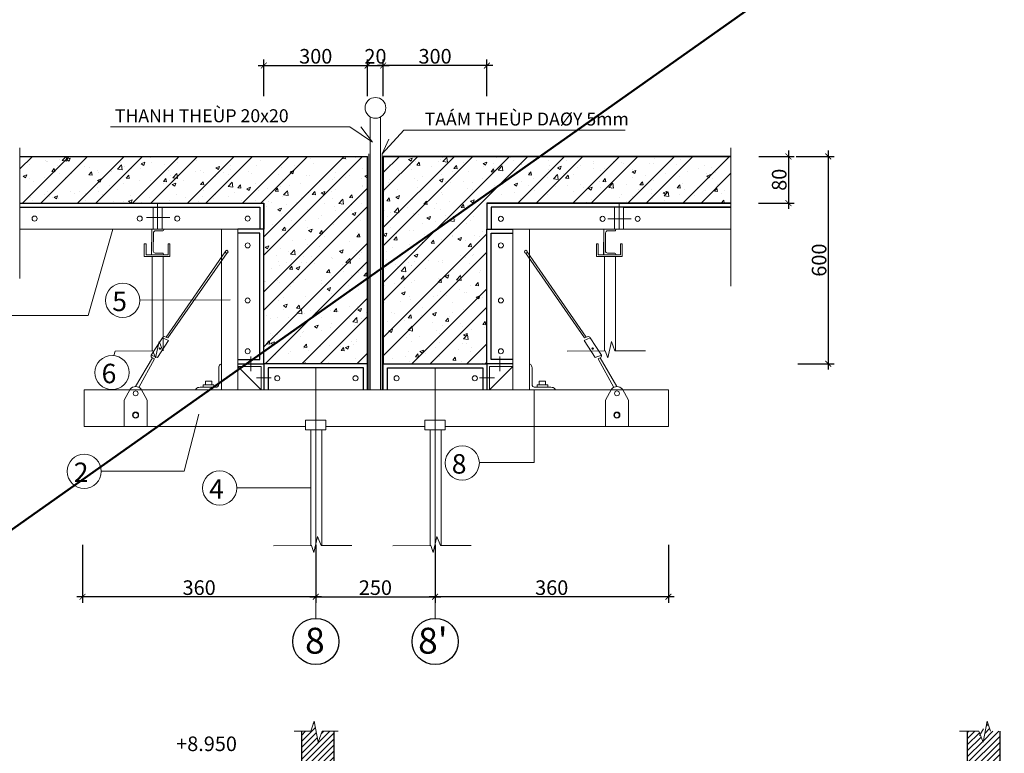
# Model space of a CAD drawing. Extents: x -161399 to 271811, y -67052 to 118520.
# Drawn here: x 5131 to 20313, y -44951 to -33632 of the extents above; entities that cross this region are included whole.
import ezdxf

# ---------------------------------------------------------------- set-up
doc = ezdxf.new("R2010")
doc.units = 0
doc.header["$LTSCALE"] = 2000
doc.header["$MEASUREMENT"] = 0
doc.layers.get('0').update_dxf_attribs({"linetype": 'CONTINUOUS'})
doc.layers.get('DEFPOINTS').update_dxf_attribs({"linetype": 'CONTINUOUS'})
for name, color, linetype, lineweight in [('COBAN', 7, 'CONTINUOUS', 20), ('COT_CHONG-02', 251, 'CONTINUOUS', 15), ('HATCH', 8, 'CONTINUOUS', 13), ('kich thuoc', 6, 'CONTINUOUS', 15), ('KT', 30, 'CONTINUOUS', 9), ('THEPCHIULUC', 1, 'CONTINUOUS', 50), ('TUONG', 1, 'CONTINUOUS', 30), ('VK015', 105, 'CONTINUOUS', 15), ('XA_GO-03', 11, 'CONTINUOUS', 15)]:
    doc.layers.add(name, color=color, linetype=linetype, lineweight=lineweight)
doc.styles.add('NHO', font='VHELVEN0.TTF', dxfattribs={"height": 2.5})
doc.styles.add('STYLE2', font='VHELVCN0.TTF', dxfattribs={"height": 350})
doc.styles.add('TAO', font='VHELVCN0.TTF')
doc.styles.add('TVROMACI', font='VHELVCN0.TTF', dxfattribs={"height": 300})
doc.dimstyles.new('TAO-10', dxfattribs={"dimscale": 90, "dimtxt": 2.5, "dimasz": 1, "dimexe": 1, "dimexo": 0, "dimgap": 0.3, "dimtad": 1, "dimdec": 0, "dimlfac": 0.1, "dimdsep": 46, "dimtxsty": 'TAO', "dimblk1": 'ARCHTICK', "dimblk2": 'ARCHTICK', "dimsah": 1, "dimcen": 2, "dimdle": 1, "dimadec": 0, "dimazin": 0, "dimtfac": 1, "dimtdec": 0, "dimtmove": 0, "dimatfit": 3, "dimldrblk": 'ARCHTICK', "dimfxl": 0, "dimtolj": 1, "dimtzin": 0, "dimarcsym": 0})
pattern_1 = [(45, (-116202.3, -162080.45), (-424.264, 424.264), []), (45, (-115919.44, -162080.45), (-424.264, 424.264), [])]
pattern_2 = [(50, (-116202.3, -162080.45), (573.8081, -50.2017), [60, -660]), (355, (-116202.3, -162080.45), (-111.001, 601.7537), [48, -528]), (100.4514, (-116154.46, -162084.63), (462.8075, 551.5516), [50.9922, -560.9137]), (46.1842, (-116202.3, -161920.45), (853.7928, -132.4152), [90, -990]), (96.6356, (-116131.1, -161931.5), (747.73, 779.2943), [76.4882, -841.3704]), (351.1842, (-116202.3, -161920.45), (747.7296, 779.295), [72, -792]), (21, (-116122.3, -161960.45), (477.5256, -322.0951), [60, -660]), (326, (-116122.3, -161960.45), (194.6523, 580.12), [48, -528]), (71.4514, (-116082.5, -161987.3), (672.1781, 258.0244), [50.9922, -560.9137]), (37.5, (-116202.28, -162080.45), (9.72788, 266.31508), [0, -521.6, 0, -536, 0, -530]), (7.5, (-116202.28, -162080.45), (210.45563, 315.52937), [0, -305.6, 0, -509.6, 0, -202]), (327.5, (-116380.68, -162080.45), (427.05795, -18.0439), [0, -200, 0, -624, 0, -828]), (317.5, (-116460.68, -162080.45), (466.5489, 80.084), [0, -260, 0, -414.4, 0, -588])]

# ---------------------------------------------------------------- blocks, each defined once
blk = doc.blocks.new('_ARCHTICK')
at = {"color": 0, "linetype": 'ByBlock', "const_width": 0.15}
blk.add_lwpolyline([(-0.5, -0.5), (0.5, 0.5)], dxfattribs=at)
blk = doc.blocks.new('*D87')
at = {"layer": 'COT_CHONG-02', "color": 0, "lineweight": -2}
for p, q in [((17599, -35652), (17599, -39032)), ((17104, -35742), (17689, -35742)), ((17127, -38942), (17689, -38942))]:
    blk.add_line(p, q, dxfattribs=at)
at = {"layer": 'DEFPOINTS', "color": 0}
for p in [(17104, -35742), (17127, -38942), (17599, -38942)]:
    blk.add_point(p, dxfattribs=at)
at = {"layer": 'COT_CHONG-02', "color": 0, "lineweight": -2, "xscale": 90, "yscale": 90, "zscale": 90}
for p, rotation in [((17599, -35742), 90), ((17599, -38942), 270)]:
    blk.add_blockref('_ARCHTICK', p, dxfattribs=dict(at, rotation=rotation))
at = {"layer": 'COT_CHONG-02', "color": 0, "insert": (17457, -37342), "char_height": 225, "attachment_point": 5, "rotation": 90, "style": 'TAO'}
blk.add_mtext('\\A1;600', dxfattribs=at)
blk = doc.blocks.new('*D88')
at = {"layer": 'COT_CHONG-02', "color": 0, "lineweight": -2}
for p, q in [((8896, -34811), (8896, -34249)), ((10496, -34811), (10496, -34249)), ((8806, -34339), (10586, -34339))]:
    blk.add_line(p, q, dxfattribs=at)
at = {"layer": 'DEFPOINTS', "color": 0}
for p in [(10496, -34339), (8896, -34811), (10496, -34811)]:
    blk.add_point(p, dxfattribs=at)
at = {"layer": 'COT_CHONG-02', "color": 0, "lineweight": -2, "xscale": 90, "yscale": 90, "zscale": 90, "rotation": 180}
blk.add_blockref('_ARCHTICK', (8896, -34339), dxfattribs=at)
at = {"layer": 'COT_CHONG-02', "color": 0, "lineweight": -2, "xscale": 90, "yscale": 90, "zscale": 90}
blk.add_blockref('_ARCHTICK', (10496, -34339), dxfattribs=at)
at = {"layer": 'COT_CHONG-02', "color": 0, "insert": (9696, -34197), "char_height": 225, "attachment_point": 5, "style": 'TAO'}
blk.add_mtext('\\A1;300', dxfattribs=at)
blk = doc.blocks.new('*D89')
at = {"layer": 'COT_CHONG-02', "color": 0, "lineweight": -2}
for p, q in [((16984, -35652), (16984, -36552)), ((16527, -35742), (17074, -35742)), ((16524, -36462), (17074, -36462))]:
    blk.add_line(p, q, dxfattribs=at)
at = {"layer": 'DEFPOINTS', "color": 0}
for p in [(16527, -35742), (16524, -36462), (16984, -36462)]:
    blk.add_point(p, dxfattribs=at)
at = {"layer": 'COT_CHONG-02', "color": 0, "lineweight": -2, "xscale": 90, "yscale": 90, "zscale": 90}
for p, rotation in [((16984, -35742), 90), ((16984, -36462), 270)]:
    blk.add_blockref('_ARCHTICK', p, dxfattribs=dict(at, rotation=rotation))
at = {"layer": 'COT_CHONG-02', "color": 0, "insert": (16842, -36102), "char_height": 225, "attachment_point": 5, "rotation": 90, "style": 'TAO'}
blk.add_mtext('\\A1;80', dxfattribs=at)
blk = doc.blocks.new('*D90')
at = {"layer": 'COT_CHONG-02', "color": 0, "lineweight": -2}
for p, q in [((10496, -34811), (10496, -34249)), ((10736, -34811), (10736, -34249)), ((10406, -34339), (10826, -34339))]:
    blk.add_line(p, q, dxfattribs=at)
at = {"layer": 'DEFPOINTS', "color": 0}
for p in [(10736, -34339), (10496, -34811), (10736, -34811)]:
    blk.add_point(p, dxfattribs=at)
at = {"layer": 'COT_CHONG-02', "color": 0, "lineweight": -2, "xscale": 90, "yscale": 90, "zscale": 90, "rotation": 180}
blk.add_blockref('_ARCHTICK', (10496, -34339), dxfattribs=at)
at = {"layer": 'COT_CHONG-02', "color": 0, "lineweight": -2, "xscale": 90, "yscale": 90, "zscale": 90}
blk.add_blockref('_ARCHTICK', (10736, -34339), dxfattribs=at)
at = {"layer": 'COT_CHONG-02', "color": 0, "insert": (10616, -34197), "char_height": 225, "attachment_point": 5, "style": 'TAO'}
blk.add_mtext('\\A1;20', dxfattribs=at)
blk = doc.blocks.new('*D91')
at = {"layer": 'COT_CHONG-02', "color": 0, "lineweight": -2}
for p, q in [((10736, -34811), (10736, -34249)), ((12336, -34811), (12336, -34249)), ((12426, -34339), (10646, -34339))]:
    blk.add_line(p, q, dxfattribs=at)
at = {"layer": 'DEFPOINTS', "color": 0}
for p in [(10736, -34339), (10736, -34811), (12336, -34811)]:
    blk.add_point(p, dxfattribs=at)
at = {"layer": 'COT_CHONG-02', "color": 0, "lineweight": -2, "xscale": 90, "yscale": 90, "zscale": 90, "rotation": 180}
blk.add_blockref('_ARCHTICK', (10736, -34339), dxfattribs=at)
at = {"layer": 'COT_CHONG-02', "color": 0, "lineweight": -2, "xscale": 90, "yscale": 90, "zscale": 90}
blk.add_blockref('_ARCHTICK', (12336, -34339), dxfattribs=at)
at = {"layer": 'COT_CHONG-02', "color": 0, "insert": (11536, -34197), "char_height": 225, "attachment_point": 5, "style": 'TAO'}
blk.add_mtext('\\A1;300', dxfattribs=at)
blk = doc.blocks.new('*D92')
at = {"layer": 'COT_CHONG-02', "color": 0, "lineweight": -2}
for p, q in [((11536, -41735), (11536, -42627)), ((15133, -41735), (15133, -42627)), ((15223, -42537), (11446, -42537))]:
    blk.add_line(p, q, dxfattribs=at)
at = {"layer": 'DEFPOINTS', "color": 0}
for p in [(11536, -41735), (15133, -41735), (11536, -42537)]:
    blk.add_point(p, dxfattribs=at)
at = {"layer": 'COT_CHONG-02', "color": 0, "lineweight": -2, "xscale": 90, "yscale": 90, "zscale": 90, "rotation": 180}
blk.add_blockref('_ARCHTICK', (11536, -42537), dxfattribs=at)
at = {"layer": 'COT_CHONG-02', "color": 0, "lineweight": -2, "xscale": 90, "yscale": 90, "zscale": 90}
blk.add_blockref('_ARCHTICK', (15133, -42537), dxfattribs=at)
at = {"layer": 'COT_CHONG-02', "color": 0, "insert": (13334, -42395), "char_height": 225, "attachment_point": 5, "style": 'TAO'}
blk.add_mtext('\\A1;360', dxfattribs=at)
blk = doc.blocks.new('*D93')
at = {"layer": 'COT_CHONG-02', "color": 0, "lineweight": -2}
for p, q in [((9696, -41735), (9696, -42627)), ((11536, -41735), (11536, -42627)), ((9606, -42537), (11626, -42537))]:
    blk.add_line(p, q, dxfattribs=at)
at = {"layer": 'DEFPOINTS', "color": 0}
for p in [(9696, -41735), (11536, -41735), (11536, -42537)]:
    blk.add_point(p, dxfattribs=at)
at = {"layer": 'COT_CHONG-02', "color": 0, "lineweight": -2, "xscale": 90, "yscale": 90, "zscale": 90, "rotation": 180}
blk.add_blockref('_ARCHTICK', (9696, -42537), dxfattribs=at)
at = {"layer": 'COT_CHONG-02', "color": 0, "lineweight": -2, "xscale": 90, "yscale": 90, "zscale": 90}
blk.add_blockref('_ARCHTICK', (11536, -42537), dxfattribs=at)
at = {"layer": 'COT_CHONG-02', "color": 0, "insert": (10616, -42395), "char_height": 225, "attachment_point": 5, "style": 'TAO'}
blk.add_mtext('\\A1;250', dxfattribs=at)
blk = doc.blocks.new('*D97')
at = {"layer": 'COT_CHONG-02', "color": 0, "lineweight": -2}
for p, q in [((6100, -41735), (6100, -42627)), ((9696, -41735), (9696, -42627)), ((9786, -42537), (6010, -42537))]:
    blk.add_line(p, q, dxfattribs=at)
at = {"layer": 'DEFPOINTS', "color": 0}
for p in [(6100, -41735), (9696, -41735), (6100, -42537)]:
    blk.add_point(p, dxfattribs=at)
at = {"layer": 'COT_CHONG-02', "color": 0, "lineweight": -2, "xscale": 90, "yscale": 90, "zscale": 90, "rotation": 180}
blk.add_blockref('_ARCHTICK', (6100, -42537), dxfattribs=at)
at = {"layer": 'COT_CHONG-02', "color": 0, "lineweight": -2, "xscale": 90, "yscale": 90, "zscale": 90}
blk.add_blockref('_ARCHTICK', (9696, -42537), dxfattribs=at)
at = {"layer": 'COT_CHONG-02', "color": 0, "insert": (7898, -42395), "char_height": 225, "attachment_point": 5, "style": 'TAO'}
blk.add_mtext('\\A1;360', dxfattribs=at)

msp = doc.modelspace()

# ---------------------------------------------------------------- hatches: boundary and pattern name
at = {"layer": 'COT_CHONG-02'}
h = msp.add_hatch(dxfattribs=at)
h.set_pattern_fill('AR-CONC', color=256, scale=80, style=0)
h.set_pattern_definition(pattern_2)
h.paths.add_polyline_path([(8896.34, -38941.83), (10496.34, -38941.83), (10496.34, -35741.83), (5134.44, -35741.83), (5134.44, -36461.83), (8896.34, -36461.83), (8896.34, -36861.83)])
h = msp.add_hatch(dxfattribs=at)
h.set_pattern_fill('ANSI32', color=256, scale=1600, style=0)
h.set_pattern_definition(pattern_1)
h.paths.add_polyline_path([(10496.34, -35741.83), (5134.44, -35741.83), (5134.44, -36461.83), (8896.34, -36461.83), (8896.34, -36861.83), (8896.34, -38941.83), (10496.34, -38941.83)])
h = msp.add_hatch(dxfattribs=at)
h.set_pattern_fill('ANSI32', color=256, scale=1600, style=0)
h.set_pattern_definition(pattern_1)
h.paths.add_polyline_path([(12336.34, -36461.83), (16098.24, -36461.83), (16098.24, -35741.83), (10736.34, -35741.83), (10736.34, -38941.83), (12336.34, -38941.83), (12336.34, -36861.83)])
h = msp.add_hatch(dxfattribs=at)
h.set_pattern_fill('AR-CONC', color=256, scale=80, style=0)
h.set_pattern_definition(pattern_2)
h.paths.add_polyline_path([(16098.24, -35741.83), (10736.34, -35741.83), (10736.34, -38941.83), (12336.34, -38941.83), (12336.34, -36861.83), (12336.34, -36461.83), (16098.24, -36461.83)])
at = {"layer": 'HATCH'}
h = msp.add_hatch(dxfattribs=at)
h.set_pattern_fill('ANSI31', color=256, scale=525, style=0)
h.set_pattern_definition([(45, (-11422.495, -73184.833), (-46.40388, 46.40388), [])])
h.paths.add_polyline_path([(9476.55, -45306.4), (9976.56, -45306.4), (9976.56, -44611.65), (9795.48, -44611.65), (9731.56, -44776.8), (9671.4, -44453.83), (9618.76, -44611.65), (9476.55, -44611.65)])
h.paths.add_polyline_path([(9476.55, -45556.4), (9476.55, -46754.81), (9618.76, -46754.81), (9671.4, -46596.99), (9731.56, -46919.95), (9795.48, -46754.81), (9976.56, -46754.81), (9976.56, -45556.4)])
h = msp.add_hatch(dxfattribs=at)
h.set_pattern_fill('ANSI31', color=256, scale=525, style=0)
h.set_pattern_definition([(45, (-11668.745, -71684.803), (-46.40388, 46.40388), [])])
h.paths.add_polyline_path([(20241.6, -44611.65), (20099.39, -44611.65), (20046.75, -44453.83), (19986.59, -44776.8), (19922.67, -44611.65), (19741.59, -44611.65), (19741.59, -45306.4), (19779.09, -45306.4), (20241.6, -45306.4)])

# ---------------------------------------------------------------- linework, layer by layer
at = {"ltscale": 1200}
for centre in [(9696.34, -43225.51), (11536.34, -43225.51)]:
    msp.add_circle(centre, 356.2, dxfattribs=at)
at = {"layer": 'COBAN', "color": 4}
for p, q in [((9696.34, -42869.31), (9696.34, -42537.36)), ((11536.34, -42869.31), (11536.34, -42537.36))]:
    msp.add_line(p, q, dxfattribs=at)
at = {"layer": 'COT_CHONG-02'}
for p, q in [((10536.34, -39341.83), (10536.34, -35131.21)), ((10696.34, -39341.83), (10696.34, -35131.21)), ((5134.44, -35608.81), (5134.44, -37623.31)), ((16098.24, -35608.81), (16098.24, -37742.43)), ((5134.44, -35741.83), (10496.34, -35741.83)), ((10496.34, -35741.83), (10496.34, -38941.83)), ((10512.34, -39341.83), (10512.34, -35701.33)), ((10720.34, -39341.83), (10720.34, -35701.33)), ((8896.34, -36461.83), (5134.44, -36461.83)), ((12336.34, -36461.83), (16098.24, -36461.83)), ((12336.34, -38941.83), (12336.34, -36461.83)), ((5134.44, -36861.83), (8896.34, -36861.83)), ((6188.92, -38194.58), (6565.56, -36861.83)), ((7167.3, -36861.83), (7162.85, -37260.87)), ((7167.3, -36861.83), (7162.85, -37260.87)), ((7167.3, -36861.83), (7162.85, -37260.87)), ((7167.3, -36861.83), (7162.85, -37260.87)), ((7167.3, -36861.83), (7163.36, -37261.82)), ((7225.09, -36889.49), (7330.52, -36890.67)), ((7225.09, -36889.49), (7330.52, -36890.67)), ((7225.09, -36889.49), (7330.52, -36890.67)), ((7225.09, -36889.49), (7330.52, -36890.67)), ((7352.9, -36868.77), (7352.96, -36863.9)), ((7352.9, -36868.77), (7352.96, -36863.9)), ((7352.9, -36868.77), (7352.96, -36863.9)), ((7352.9, -36868.77), (7352.96, -36863.9)), ((8496.34, -38941.83), (8496.34, -36861.83)), ((16098.24, -36861.83), (12336.34, -36861.83)), ((12736.34, -38941.83), (12736.34, -36861.83)), ((14139.76, -36861.83), (14135.31, -37260.87)), ((14139.76, -36861.83), (14135.31, -37260.87)), ((14139.76, -36861.83), (14135.31, -37260.87)), ((14139.76, -36861.83), (14135.31, -37260.87)), ((14139.76, -36861.83), (14135.82, -37261.82)), ((14197.54, -36889.49), (14302.97, -36890.67)), ((14197.54, -36889.49), (14302.97, -36890.67)), ((14197.54, -36889.49), (14302.97, -36890.67)), ((14197.54, -36889.49), (14302.97, -36890.67)), ((14325.36, -36868.77), (14325.42, -36863.9)), ((14325.36, -36868.77), (14325.42, -36863.9)), ((14325.36, -36868.77), (14325.42, -36863.9)), ((14325.36, -36868.77), (14325.42, -36863.9)), ((7190.51, -37203.08), (7193.66, -36920.22)), ((7190.51, -37203.08), (7193.66, -36920.22)), ((7190.51, -37203.08), (7193.66, -36920.22)), ((7190.51, -37203.08), (7193.66, -36920.22)), ((14162.97, -37203.08), (14166.12, -36920.22)), ((14162.97, -37203.08), (14166.12, -36920.22)), ((14162.97, -37203.08), (14166.12, -36920.22)), ((14162.97, -37203.08), (14166.12, -36920.22)), ((7052.65, -37288.49), (7052.65, -37092.96)), ((7052.65, -37092.96), (7080.65, -37092.96)), ((7080.65, -37260.49), (7080.65, -37092.96)), ((7420.27, -37092.96), (7448.27, -37092.96)), ((7420.27, -37092.96), (7420.27, -37260.49)), ((7448.27, -37092.96), (7448.27, -37288.49)), ((14025.11, -37092.96), (14053.11, -37092.96)), ((14025.11, -37288.49), (14025.11, -37092.96)), ((14053.11, -37260.49), (14053.11, -37092.96)), ((14392.73, -37092.96), (14392.73, -37260.49)), ((14392.73, -37092.96), (14420.73, -37092.96)), ((14420.73, -37092.96), (14420.73, -37288.49)), ((7448.27, -37288.49), (7052.65, -37288.49)), ((7420.27, -37260.49), (7080.65, -37260.49)), ((7162.85, -37260.87), (7347.99, -37260.49)), ((7162.85, -37260.87), (7347.99, -37260.49)), ((7162.85, -37260.87), (7347.99, -37260.49)), ((7162.85, -37260.87), (7347.99, -37260.49)), ((7162.85, -37260.87), (7347.99, -37260.49)), ((7162.85, -37260.87), (7347.99, -37260.49)), ((7162.85, -37260.87), (7347.99, -37260.49)), ((7162.85, -37260.87), (7347.99, -37260.49)), ((7174.92, -37288.49), (7174.92, -38742.44)), ((7221.24, -37234.5), (7326.7, -37233.24)), ((7221.24, -37234.5), (7326.7, -37233.24)), ((7221.24, -37234.5), (7326.7, -37233.24)), ((7221.24, -37234.5), (7326.7, -37233.24)), ((7343.09, -37288.49), (7343.09, -38742.44)), ((14420.73, -37288.49), (14025.11, -37288.49)), ((14392.73, -37260.49), (14053.11, -37260.49)), ((14135.31, -37260.87), (14320.45, -37260.49)), ((14135.31, -37260.87), (14320.45, -37260.49)), ((14135.31, -37260.87), (14320.45, -37260.49)), ((14135.31, -37260.87), (14320.45, -37260.49)), ((14135.31, -37260.87), (14320.45, -37260.49)), ((14135.31, -37260.87), (14320.45, -37260.49)), ((14135.31, -37260.87), (14320.45, -37260.49)), ((14135.31, -37260.87), (14320.45, -37260.49)), ((14147.38, -37288.49), (14147.38, -38742.44)), ((14193.7, -37234.5), (14299.16, -37233.24)), ((14193.7, -37234.5), (14299.16, -37233.24)), ((14193.7, -37234.5), (14299.16, -37233.24)), ((14193.7, -37234.5), (14299.16, -37233.24)), ((14315.55, -37288.49), (14315.55, -38742.44)), ((6981.25, -37959.1), (8377.16, -37956.43)), ((4909.82, -38194.58), (6188.92, -38194.58)), ((7226.12, -38849.65), (7281.29, -38599.52)), ((7226.12, -38849.65), (7281.29, -38599.52)), ((7281.29, -38599.52), (7337.6, -38743.09)), ((7281.29, -38599.52), (7337.6, -38743.09)), ((14198.58, -38849.65), (14253.74, -38599.52)), ((14198.58, -38849.65), (14253.74, -38599.52)), ((14253.74, -38599.52), (14310.06, -38743.09)), ((14253.74, -38599.52), (14310.06, -38743.09)), ((6582.67, -38813.83), (6602.38, -38744.23)), ((6602.38, -38744.23), (7186.19, -38743.09)), ((7186.19, -38743.09), (7226.12, -38849.65)), ((7186.19, -38743.09), (7226.12, -38849.65)), ((7337.6, -38743.09), (7337.6, -38743.09)), ((7337.6, -38743.09), (7337.6, -38743.09)), ((8696.34, -39055.16), (8696.34, -38828.5)), ((12536.34, -39055.16), (12536.34, -38828.5)), ((13574.84, -38744.23), (14158.65, -38743.09)), ((14158.65, -38743.09), (14198.58, -38849.65)), ((14158.65, -38743.09), (14198.58, -38849.65)), ((14310.06, -38743.09), (14780.79, -38743.09)), ((14310.06, -38743.09), (14780.79, -38743.09)), ((8201.61, -39260.17), (8201.61, -39000.62)), ((8241.61, -39341.83), (8241.61, -38941.83)), ((8856.34, -38981.83), (8496.34, -38981.83)), ((8496.34, -38981.83), (8856.34, -39341.83)), ((8856.34, -39341.83), (8856.34, -38981.83)), ((10496.34, -38941.83), (8896.34, -38941.83)), ((9696.34, -42580.22), (9696.34, -39005.83)), ((10736.34, -38941.83), (12336.34, -38941.83)), ((11536.34, -42580.22), (11536.34, -39005.83)), ((12376.34, -39341.83), (12376.34, -38981.83)), ((12376.34, -38981.83), (12736.34, -38981.83)), ((12736.34, -38981.83), (12376.34, -39341.83)), ((12991.07, -39341.83), (12991.07, -38941.83)), ((13031.07, -39260.17), (13031.07, -39000.62)), ((8783.01, -39157.86), (9009.67, -39157.86)), ((12449.67, -39157.86), (12223.01, -39157.86)), ((8153.23, -39301.83), (7929.54, -39301.83)), ((13079.45, -39301.83), (13303.14, -39301.83)), ((8241.61, -39341.83), (7841.61, -39341.83)), ((12991.07, -39341.83), (13391.07, -39341.83)), ((13061.35, -39336.46), (13061.35, -40466.82)), ((7666.57, -40596.59), (7893.26, -39719.86)), ((9497.6, -39907.45), (9539.5, -39907.45)), ((9853.19, -39907.45), (9951.46, -39907.45)), ((11337.6, -39907.45), (9951.46, -39907.45)), ((11337.6, -39907.45), (11379.5, -39907.45)), ((11693.19, -39907.45), (11791.46, -39907.45)), ((9619.95, -39960.61), (9619.95, -41747.49)), ((9788.12, -39960.61), (9788.12, -41747.47)), ((11459.95, -39960.61), (11459.95, -41747.49)), ((11628.12, -39960.61), (11628.12, -41747.47)), ((12216.06, -40466.82), (13061.35, -40466.82)), ((6387.47, -40596.59), (7666.57, -40596.59)), ((8475.16, -40854.05), (9619.95, -40854.05)), ((9045.02, -41748.61), (9628.83, -41747.47)), ((9628.83, -41747.47), (9668.76, -41854.03)), ((9628.83, -41747.47), (9668.76, -41854.03)), ((9668.76, -41854.03), (9723.92, -41603.9)), ((9668.76, -41854.03), (9723.92, -41603.9)), ((9723.92, -41603.9), (9780.24, -41747.47)), ((9723.92, -41603.9), (9780.24, -41747.47)), ((9780.24, -41747.47), (10250.97, -41747.47)), ((9780.24, -41747.47), (10250.97, -41747.47)), ((10885.02, -41748.61), (11468.83, -41747.47)), ((11468.83, -41747.47), (11508.76, -41854.03)), ((11468.83, -41747.47), (11508.76, -41854.03)), ((11508.76, -41854.03), (11563.92, -41603.9)), ((11508.76, -41854.03), (11563.92, -41603.9)), ((11563.92, -41603.9), (11620.24, -41747.47)), ((11563.92, -41603.9), (11620.24, -41747.47)), ((11620.24, -41747.47), (12090.97, -41747.47)), ((11620.24, -41747.47), (12090.97, -41747.47)), ((19992.41, -44572.7), (19929.29, -44678.33))]:
    msp.add_line(p, q, dxfattribs=at)
for points in [[(10393.46, -35284.92), (10568.42, -35523.77), (10222.9, -35286.93), (6531.42, -35286.93)], [(10825.26, -35475.18), (10720.34, -35701.33), (11055.02, -35337.55), (14464.89, -35337.55)], [(10496.34, -35741.83), (5134.44, -35741.83)], [(8896.34, -36461.83), (5137.5, -36461.83)], [(5134.44, -36861.83), (8896.34, -36861.83)], [(8496.34, -36861.83), (8241.61, -36861.83), (8241.61, -37633.68)], [(16098.24, -36861.83), (12336.34, -36861.83)], [(12736.34, -36861.83), (12991.07, -36861.83), (12991.07, -37633.68)], [(8241.61, -37633.68), (8241.61, -39341.83), (8496.34, -39341.83)], [(12991.07, -37633.68), (12991.07, -39341.83), (12736.34, -39341.83)], [(9497.6, -39907.45), (6124.7, -39907.45), (6124.7, -39341.83), (15134.39, -39341.83), (15134.39, -39907.45), (11791.46, -39907.45)]]:
    msp.add_lwpolyline(points, dxfattribs=at)
for points in [[(8896.34, -38941.83), (8496.34, -38941.83), (8496.34, -39341.83), (8896.34, -39341.83)], [(12336.34, -38941.83), (12736.34, -38941.83), (12736.34, -39341.83), (12336.34, -39341.83)], [(7959.17, -39264.6), (8123.6, -39264.6), (8123.6, -39301.83), (7959.17, -39301.83)], [(7996.13, -39208.85), (8092.25, -39208.85), (8092.25, -39264.6), (7996.13, -39264.6)], [(13273.51, -39264.6), (13109.08, -39264.6), (13109.08, -39301.83), (13273.51, -39301.83)], [(13236.55, -39208.85), (13140.44, -39208.85), (13140.44, -39264.6), (13236.55, -39264.6)], [(9539.5, -39811.55), (9853.19, -39811.55), (9853.19, -39960.61), (9539.5, -39960.61)], [(11379.5, -39811.55), (11693.19, -39811.55), (11693.19, -39960.61), (11379.5, -39960.61)]]:
    msp.add_lwpolyline(points, close=True, dxfattribs=at)
msp.add_circle((10616.34, -34992.64), 160, dxfattribs=at)
for centre, radius, start, end in [((7224.74, -36920.56), 31.08, 89.361289, 179.361289), ((7224.74, -36920.56), 31.08, 89.361289, 179.361289), ((7224.74, -36920.56), 31.08, 89.361289, 179.361289), ((7224.74, -36920.56), 31.08, 89.361289, 179.361289), ((7330.76, -36868.53), 22.14, 269.361289, 12.072887), ((7330.76, -36868.53), 22.14, 269.361289, 12.072887), ((7330.76, -36868.53), 22.14, 269.361289, 12.072887), ((7330.76, -36868.53), 22.14, 269.361289, 12.072887), ((14197.2, -36920.56), 31.08, 89.361289, 179.361289), ((14197.2, -36920.56), 31.08, 89.361289, 179.361289), ((14197.2, -36920.56), 31.08, 89.361289, 179.361289), ((14197.2, -36920.56), 31.08, 89.361289, 179.361289), ((14303.22, -36868.53), 22.14, 269.361289, 12.072887), ((14303.22, -36868.53), 22.14, 269.361289, 12.072887), ((14303.22, -36868.53), 22.14, 269.361289, 12.072887), ((14303.22, -36868.53), 22.14, 269.361289, 12.072887), ((7221.59, -37203.43), 31.08, 179.361289, 269.361289), ((7221.59, -37203.43), 31.08, 179.361289, 269.361289), ((7221.59, -37203.43), 31.08, 179.361289, 269.361289), ((7221.59, -37203.43), 31.08, 179.361289, 269.361289), ((7326.45, -37255.38), 22.14, 346.649691, 89.361289), ((7326.45, -37255.38), 22.14, 346.649691, 89.361289), ((7326.45, -37255.38), 22.14, 346.649691, 89.361289), ((7326.45, -37255.38), 22.14, 346.649691, 89.361289), ((14194.04, -37203.43), 31.08, 179.361289, 269.361289), ((14194.04, -37203.43), 31.08, 179.361289, 269.361289), ((14194.04, -37203.43), 31.08, 179.361289, 269.361289), ((14194.04, -37203.43), 31.08, 179.361289, 269.361289), ((14298.91, -37255.38), 22.14, 346.649691, 89.361289), ((14298.91, -37255.38), 22.14, 346.649691, 89.361289), ((14298.91, -37255.38), 22.14, 346.649691, 89.361289), ((14298.91, -37255.38), 22.14, 346.649691, 89.361289), ((8159.73, -39260.46), 41.88, 261.084382, 0.395274), ((13072.96, -39260.46), 41.88, 179.604726, 278.915618)]:
    msp.add_arc(centre, radius, start, end, dxfattribs=at)
for points in [[(8241.61, -38941.83), (8220.23, -38952.92), (8207.72, -38973.37), (8201.61, -39000.62)], [(12991.07, -38941.83), (13012.45, -38952.92), (13024.96, -38973.37), (13031.07, -39000.62)], [(7841.61, -39341.83), (7861.19, -39317.47), (7893.87, -39305.09), (7929.54, -39301.83)], [(13391.07, -39341.83), (13371.5, -39317.47), (13338.81, -39305.09), (13303.14, -39301.83)]]:
    msp.add_spline(points, degree=3, dxfattribs=at)
at = {"layer": 'kich thuoc'}
for p, q in [((9671.4, -44453.83), (9618.76, -44611.65)), ((9731.56, -44776.8), (9671.4, -44453.83)), ((19986.59, -44776.8), (20046.75, -44453.83)), ((20046.75, -44453.83), (20099.39, -44611.65)), ((9618.76, -44611.65), (9362.19, -44611.65)), ((9795.48, -44611.65), (9731.56, -44776.8)), ((9795.48, -44611.65), (10040.77, -44611.65)), ((19621.69, -44611.65), (19922.67, -44611.65)), ((19922.67, -44611.65), (19986.59, -44776.8))]:
    msp.add_line(p, q, dxfattribs=at)
at = {"layer": 'KT', "linetype": 'ByBlock', "ltscale": 1.5}
for centre in [(6719.57, -37963.48), (6555.53, -39076.43), (11954.38, -40471.2), (6125.79, -40600.98), (8213.48, -40858.43)]:
    msp.add_circle(centre, 264, dxfattribs=at)
at = {"layer": 'THEPCHIULUC'}
msp.add_line((-31125.9, -67052.48), (52874.1, -7652.48), dxfattribs=at)
at = {"layer": 'TUONG'}
for p, q in [((10736.34, -35741.83), (10736.34, -38941.83)), ((16098.24, -35741.83), (10736.34, -35741.83)), ((5137.5, -36461.83), (5137.5, -36461.83)), ((5137.5, -36461.83), (8896.34, -36461.83)), ((5137.5, -36525.83), (5137.5, -36525.83)), ((5137.5, -36525.83), (8832.34, -36525.83)), ((8832.34, -36525.83), (8832.34, -36861.83)), ((8896.34, -38941.83), (8896.34, -36461.83)), ((8896.34, -36461.83), (8896.34, -36861.83)), ((16095.18, -36461.83), (12336.34, -36461.83)), ((12336.34, -36461.83), (12336.34, -36861.83)), ((16095.18, -36525.83), (12400.34, -36525.83)), ((12400.34, -36525.83), (12400.34, -36861.83)), ((16095.18, -36461.83), (16095.18, -36461.83)), ((16095.18, -36525.83), (16095.18, -36525.83)), ((8896.34, -36861.83), (8496.34, -36861.83)), ((8896.34, -38941.83), (8896.34, -36861.83)), ((12336.34, -38941.83), (12336.34, -36861.83)), ((12336.34, -36861.83), (12736.34, -36861.83)), ((8832.34, -36925.83), (8496.34, -36925.83)), ((8832.34, -38877.83), (8832.34, -36925.83)), ((12400.34, -38877.83), (12400.34, -36925.83)), ((12400.34, -36925.83), (12736.34, -36925.83)), ((8496.34, -38877.83), (8832.34, -38877.83)), ((8496.34, -38941.83), (8896.34, -38941.83)), ((10496.34, -38941.83), (8896.34, -38941.83)), ((8896.34, -38941.83), (8896.34, -39341.83)), ((10432.34, -39005.83), (8960.34, -39005.83)), ((8960.34, -39005.83), (8960.34, -39341.83)), ((10432.34, -39341.83), (10432.34, -39005.83)), ((10496.34, -39341.83), (10496.34, -38941.83)), ((10736.34, -39341.83), (10736.34, -38941.83)), ((10736.34, -38941.83), (12336.34, -38941.83)), ((10800.34, -39341.83), (10800.34, -39005.83)), ((10800.34, -39005.83), (12272.34, -39005.83)), ((12272.34, -39005.83), (12272.34, -39341.83)), ((12736.34, -38941.83), (12336.34, -38941.83)), ((12336.34, -38941.83), (12336.34, -39341.83)), ((12736.34, -38877.83), (12400.34, -38877.83)), ((9476.55, -44611.65), (9476.55, -46754.81)), ((9976.56, -44611.65), (9976.56, -45306.4)), ((19741.59, -44611.65), (19741.59, -45306.4)), ((20241.6, -44611.65), (20241.6, -46754.81))]:
    msp.add_line(p, q, dxfattribs=at)
for points in [[(5134.44, -35741.83), (10496.34, -35741.83)], [(10496.34, -38941.83), (10496.34, -35741.83)], [(10736.34, -35741.83), (10736.34, -38941.83)], [(16098.24, -35741.83), (10736.34, -35741.83)], [(10736.34, -35741.83), (16098.24, -35741.83)], [(12336.34, -36461.83), (16095.18, -36461.83)]]:
    msp.add_lwpolyline(points, dxfattribs=at)
at = {"layer": 'VK015'}
for p, q in [((7188.24, -36525.83), (7188.24, -36861.83)), ((7258.24, -36461.83), (7258.24, -36861.83)), ((7328.24, -36525.83), (7328.24, -36861.83)), ((14302.6, -36530.91), (14302.6, -36861.83)), ((14372.6, -36461.83), (14372.6, -36861.83)), ((14442.6, -36530.91), (14442.6, -36861.83)), ((16098.24, -36530.91), (14442.6, -36530.91)), ((7087.69, -36684.76), (7446.46, -36684.76)), ((14202.05, -36705.91), (14560.83, -36705.91))]:
    msp.add_line(p, q, dxfattribs=at)
at = {"layer": 'XA_GO-03'}
for p, q in [((8301.44, -37214.82), (7391.66, -38530.29)), ((8331.22, -37231.36), (7417.41, -38541.01)), ((12927.88, -37231.36), (13841.68, -38541.01)), ((12957.66, -37214.82), (13867.43, -38530.29)), ((7331.65, -38543.28), (7159.32, -38807.34)), ((7331.65, -38543.28), (7426.75, -38580.69)), ((7375.81, -38524.05), (7417.74, -38540.54)), ((13927.45, -38543.28), (13832.35, -38580.69)), ((13883.28, -38524.05), (13841.36, -38540.54)), ((13927.45, -38543.28), (14099.78, -38807.34)), ((7426.75, -38580.69), (7254.42, -38844.74)), ((13832.35, -38580.69), (14004.68, -38844.74)), ((7178.55, -38851.5), (6918.89, -39292.59)), ((7209.23, -38865.17), (6969.2, -39305.43)), ((7159.32, -38807.34), (7254.42, -38844.74)), ((7178.55, -38851.5), (7209.23, -38865.17)), ((14099.78, -38807.34), (14004.68, -38844.74)), ((14080.54, -38851.5), (14049.87, -38865.17)), ((14049.87, -38865.17), (14289.89, -39305.43)), ((14080.54, -38851.5), (14340.21, -39292.59)), ((6743.31, -39502.59), (6834.88, -39334.59)), ((7095.49, -39502.59), (7002.89, -39334.59)), ((14163.61, -39502.59), (14256.21, -39334.59)), ((14515.78, -39502.59), (14424.21, -39334.59)), ((6743.31, -39502.59), (6743.31, -39907.45)), ((7095.49, -39502.59), (7095.49, -39907.45)), ((14163.61, -39502.59), (14163.61, -39907.45)), ((14515.78, -39502.59), (14515.78, -39907.45))]:
    msp.add_line(p, q, dxfattribs=at)
for points in [[(6918.89, -39690.27), (6882.51, -39711.27), (6882.51, -39753.27), (6918.89, -39774.27), (6955.26, -39753.27), (6955.26, -39711.27)], [(14340.21, -39690.27), (14376.58, -39711.27), (14376.58, -39753.27), (14340.21, -39774.27), (14303.84, -39753.27), (14303.84, -39711.27)]]:
    msp.add_lwpolyline(points, close=True, dxfattribs=at)
for centre, radius in [((5360.97, -36702.04), 38.82), ((6981.36, -36702.04), 38.82), ((7560.81, -36702.04), 38.82), ((8646.14, -36702.04), 38.82), ((12550.14, -36704.98), 38.82), ((14118.42, -36704.98), 38.82), ((14659.69, -36704.98), 38.82), ((8322.53, -37211.92), 21.29), ((8646.14, -37114.93), 38.82), ((12550.14, -37114.93), 38.82), ((12936.57, -37211.92), 21.29), ((8646.14, -37964.36), 38.82), ((12550.14, -37964.36), 38.82), ((7293.57, -38706.21), 10.64), ((8646.14, -38747.82), 38.82), ((12550.14, -38747.82), 38.82), ((13965.53, -38706.21), 10.64), ((9102.86, -39164.96), 38.82), ((10308.99, -39164.96), 38.82), ((10942.86, -39164.96), 38.82), ((12148.99, -39164.96), 38.82), ((6918.89, -39397.59), 37.8), ((14340.21, -39397.59), 37.8), ((6918.89, -39732.27), 46.54), ((14340.21, -39732.27), 46.54)]:
    msp.add_circle(centre, radius, dxfattribs=at)
for centre, radius, start, end in [((7363.35, -38555.75), 34.06, 68.529856, 158.529856), ((7363.35, -38555.75), 34.06, 68.529856, 158.529856), ((13895.75, -38555.75), 34.06, 21.470144, 111.470144), ((13895.75, -38555.75), 34.06, 21.470144, 111.470144), ((7191.02, -38819.8), 34.06, 158.529856, 248.529856), ((14068.08, -38819.8), 34.06, 291.470144, 21.470144), ((6918.89, -39397.59), 105, 36.869898, 143.130102), ((14340.21, -39397.59), 105, 36.869898, 143.130102)]:
    msp.add_arc(centre, radius, start, end, dxfattribs=at)

# ---------------------------------------------------------------- texts
at = {"style": 'TVROMACI'}
msp.add_text('+8.950', height=225, dxfattribs=at).set_placement((7543.53, -44916.92))
at = {"layer": 'COT_CHONG-02', "style": 'NHO'}
for s, p in [('THANH THEÙP 20x20', (6597.98, -35214.32)), ('TAÁM THEÙP DAØY 5mm', (11374.71, -35264.94))]:
    msp.add_text(s, height=200, dxfattribs=at).set_placement(p)
at = {"layer": 'HATCH', "char_height": 400, "width": 1130.5126, "attachment_point": 3, "style": 'STYLE2'}
for s, insert in [('{\\C1;8}', (9834.43, -43013.85)), ("{\\C1;8'}", (11729.12, -43013.85))]:
    msp.add_mtext(s, dxfattribs=dict(at, insert=insert))
at = {"layer": 'KT', "char_height": 300.01, "width": 635.9133, "attachment_point": 3, "style": 'STYLE2'}
for s, insert in [('5', (6785.28, -37828.15)), ('6', (6621.24, -38941.1)), ('8', (12020.1, -40335.88)), ('2', (6191.5, -40465.65)), ('4', (8279.2, -40723.1))]:
    msp.add_mtext(s, dxfattribs=dict(at, insert=insert))

# ---------------------------------------------------------------- dimensions: what is measured, and where the dimension line sits
at = {"layer": 'COT_CHONG-02'}
for base, p1, p2, text, picture, middle in [((10496.34, -34338.67), (8896.34, -34811.16), (10496.34, -34811.16), '300', '*D88', (9696.34, -34196.77)), ((11536.34, -42537.36), (9696.34, -41734.96), (11536.34, -41734.96), '250', '*D93', (10616.34, -42395.46))]:
    dim = msp.add_linear_dim(base=base, p1=p1, p2=p2, text=text, dimstyle='TAO-10', dxfattribs=at)
    dim.commit()
    dim.dimension.update_dxf_attribs({"geometry": picture, "text_midpoint": middle})
dim = msp.add_linear_dim(base=(10736.34, -34338.67), p1=(10496.34, -34811.16), p2=(10736.34, -34811.16), text='20', dimstyle='TAO-10', dxfattribs=at)
dim.commit()
dim.dimension.update_dxf_attribs({"geometry": '*D90', "text_midpoint": (10616.34, -34338.67), "dimtype": 160})
for base, p1, p2, angle, text, picture, middle in [((10736.34, -34338.67), (12336.34, -34811.16), (10736.34, -34811.16), 180, '300', '*D91', (11536.34, -34196.77)), ((16984.21, -36461.83), (16526.91, -35741.83), (16523.86, -36461.83), 90, '80', '*D89', (16842.31, -36101.83)), ((17598.62, -38941.83), (17104.21, -35741.83), (17126.55, -38941.83), 90, '600', '*D87', (17456.72, -37341.83))]:
    dim = msp.add_linear_dim(base=base, p1=p1, p2=p2, angle=angle, text=text, dimstyle='TAO-10', dxfattribs=at)
    dim.commit()
    dim.dimension.update_dxf_attribs({"geometry": picture, "text_midpoint": middle})
for base, p1, p2, picture, middle in [((6100.05, -42537.36), (9696.34, -41734.96), (6100.05, -41734.96), '*D97', (7898.19, -42395.46)), ((11536.34, -42537.36), (15132.63, -41734.96), (11536.34, -41734.96), '*D92', (13334.49, -42395.46))]:
    dim = msp.add_linear_dim(base=base, p1=p1, p2=p2, dimstyle='TAO-10', dxfattribs=at)
    dim.commit()
    dim.dimension.update_dxf_attribs({"geometry": picture, "text_midpoint": middle})

doc.saveas('drawing.dxf')
